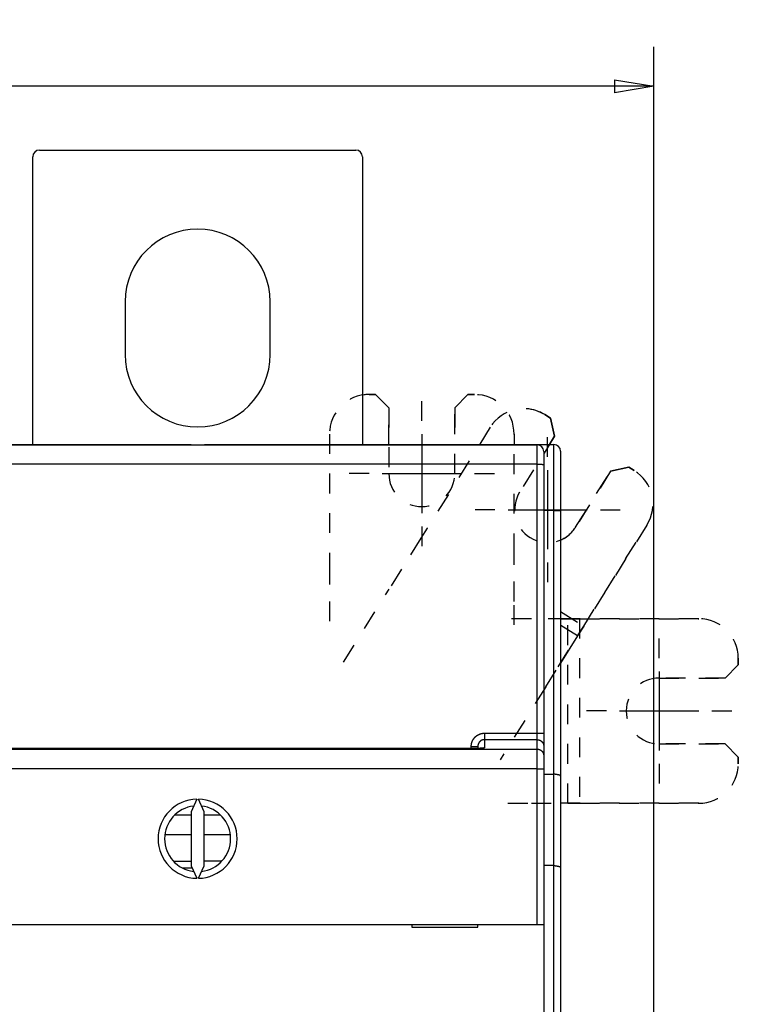
# Model space of a CAD drawing. Extents: x 60 to 734, y 49 to 514.
# Drawn here: x 468 to 523, y 255 to 330 of the extents above; entities that cross this region are included whole.
import ezdxf

# ---------------------------------------------------------------- set-up
doc = ezdxf.new("R2010")
doc.units = 0
doc.linetypes.add('HIDDEN', pattern=[4.5, 1.5, -1.5, 1.5])
doc.layers.add('204', color=7, linetype='CONTINUOUS')
doc.layers.add('5', color=7, linetype='CONTINUOUS')
doc.styles.get("Standard").update_dxf_attribs({"font": 'monotxt.shx'})
doc.dimstyles.new('DSTYLE1', dxfattribs={"dimtxt": 3, "dimasz": 3, "dimexe": 3, "dimexo": 0, "dimgap": 2, "dimtad": 1, "dimrnd": 0.1, "dimzin": 3, "dimcen": 0.09, "dimazin": 3, "dimtp": 1, "dimtm": 1, "dimtfac": 1, "dimtofl": 0, "dimtmove": 0, "dimatfit": 3})

# ---------------------------------------------------------------- blocks, each defined once
blk = doc.blocks.new('_AH1')
at = {"color": 0, "linetype": 'CONTINUOUS'}
for p, q in [((-1, 0.166667), (0, 0)), ((-1, 0.166667), (-1, -0.166667)), ((0, 0), (-1, -0.166667)), ((0, 0), (-1, 0))]:
    blk.add_line(p, q, dxfattribs=at)
blk = doc.blocks.new('*D5171')
at = {"layer": '5', "color": 1, "linetype": 'CONTINUOUS'}
for p, q in [((310.31237, 265.79477), (310.31237, 328.03119)), ((516.41793, 227.99234), (516.41793, 328.03119)), ((310.31237, 325.03119), (413.36515, 325.03119)), ((516.41793, 325.03119), (413.36515, 325.03119))]:
    blk.add_line(p, q, dxfattribs=at)
at = {"layer": '5', "color": 1, "xscale": 3, "yscale": 3, "zscale": 3, "rotation": 180}
blk.add_blockref('_AH1', (310.31237, 325.03119), dxfattribs=at)
at = {"layer": '5', "color": 1, "xscale": 3, "yscale": 3, "zscale": 3}
blk.add_blockref('_AH1', (516.41793, 325.03119), dxfattribs=at)
at = {"layer": '5', "color": 1, "linetype": 'CONTINUOUS'}
blk.add_text('206,1', height=3, rotation=360, dxfattribs=at).set_placement((405.86515, 327.03219))

msp = doc.modelspace()

# ---------------------------------------------------------------- linework, layer by layer
at = {"layer": '204', "color": 1, "linetype": 'CONTINUOUS'}
for p, q in [((469.31237, 297.85695), (469.31237, 319.69634)), ((469.81237, 320.19634), (493.81237, 320.19634)), ((494.31237, 319.69634), (494.31237, 297.85705)), ((476.31237, 308.69634), (476.31237, 304.69634)), ((487.31237, 304.69634), (487.31237, 308.69634)), ((456.06237, 297.83949), (507.56237, 297.83949)), ((458.91237, 297.85695), (481.31237, 297.85695)), ((481.31237, 297.83949), (481.31237, 297.85695)), ((482.33472, 297.85705), (482.33472, 297.83949)), ((482.33472, 297.85705), (504.73472, 297.85705)), ((504.73472, 297.83949), (504.73472, 297.85705)), ((504.73473, 297.85705), (507.83472, 297.85705)), ((507.56237, 296.36567), (507.56237, 297.83949)), ((507.83472, 297.85705), (508.83472, 297.85705)), ((507.83472, 297.7464), (507.83472, 297.85705)), ((508.06237, 297.33949), (508.06237, 296.35695)), ((508.83472, 292.85705), (508.83472, 297.85705)), ((509.33472, 297.35705), (509.33472, 292.85705)), ((507.56237, 296.36567), (456.06237, 296.36567)), ((507.56237, 275.97034), (507.56237, 296.36567)), ((508.06237, 296.35695), (508.06237, 275.96161)), ((508.83472, 292.85705), (508.06237, 292.85705)), ((508.83472, 272.85705), (508.83472, 292.85705)), ((508.83472, 292.85705), (509.33472, 292.85705)), ((509.33472, 292.85705), (509.33472, 272.72307)), ((509.33472, 284.65695), (509.89235, 284.65695)), ((510.6202, 283.34387), (509.33468, 281.28662)), ((503.56237, 275.97034), (507.56237, 275.97034)), ((503.56237, 275.97034), (503.56237, 275.48028)), ((507.56237, 275.48028), (507.56237, 275.97034)), ((508.06237, 275.96161), (508.06237, 274.9815)), ((502.56237, 274.80405), (502.56237, 274.96667)), ((503.06237, 274.9754), (503.06237, 274.81423)), ((507.56237, 275.48028), (503.56237, 275.48028)), ((503.56237, 275.48028), (503.56237, 274.87275)), ((507.56237, 274.76298), (507.56237, 275.48028)), ((508.06237, 274.9815), (508.06237, 274.2642)), ((456.06237, 274.76298), (507.56237, 274.76298)), ((502.56237, 274.80282), (461.06237, 274.80282)), ((507.56237, 273.26664), (507.56237, 274.76298)), ((508.06237, 274.2642), (508.06237, 273.26664)), ((507.56237, 273.26664), (456.06237, 273.26664)), ((507.56237, 261.46541), (507.56237, 273.26664)), ((507.56237, 273.26664), (508.06237, 273.26664)), ((508.06237, 273.26664), (508.06237, 261.46541)), ((508.06237, 272.85705), (508.83472, 272.85705)), ((508.83472, 265.92884), (508.83472, 272.85705)), ((509.33472, 272.72307), (509.33472, 265.79487)), ((481.75368, 270.96483), (481.31237, 270.01844)), ((482.31237, 270.01844), (481.87106, 270.96483)), ((509.89235, 270.65695), (509.33472, 270.65695)), ((481.31236, 269.75695), (480.0687, 269.75695)), ((481.31237, 270.01844), (481.31237, 265.91237)), ((482.31237, 265.91237), (482.31237, 270.01844)), ((481.31236, 268.25695), (479.36395, 268.25695)), ((481.31236, 266.2429), (480.02457, 266.2429)), ((481.31237, 265.91237), (481.75368, 264.96598)), ((481.87106, 264.96598), (482.31237, 265.91237)), ((508.83472, 265.92884), (508.06237, 265.92884)), ((508.83472, 225.25705), (508.83472, 265.92884)), ((480.64074, 265.75695), (481.38484, 265.75695)), ((509.33472, 265.79487), (509.33472, 225.25705)), ((456.06237, 261.46541), (507.56237, 261.46541)), ((498.06237, 261.46541), (498.06237, 261.26541)), ((503.06237, 261.26541), (503.06237, 261.46541)), ((507.56237, 261.46541), (508.06237, 261.46541)), ((508.06237, 261.46541), (508.06237, 253.36541)), ((498.06237, 261.26541), (503.06237, 261.26541))]:
    msp.add_line(p, q, dxfattribs=at)
at = {"layer": '204', "color": 1, "linetype": 'HIDDEN'}
for p, q in [((494.81237, 301.65695), (495.31237, 301.65695)), ((495.31237, 301.65695), (494.81237, 301.65695)), ((496.31237, 300.65695), (495.31237, 301.65695)), ((495.31237, 301.65695), (496.31237, 300.65695)), ((502.31237, 301.65695), (501.31237, 300.65695)), ((501.31237, 300.65695), (502.31237, 301.65695)), ((502.31237, 301.65695), (502.81237, 301.65695)), ((502.81237, 301.65695), (502.31237, 301.65695)), ((496.31237, 297.85705), (496.31237, 300.65695)), ((496.31237, 300.65695), (496.31237, 295.65695)), ((501.31237, 300.65695), (501.31237, 297.85705)), ((501.31237, 295.65695), (501.31237, 300.65695)), ((508.13824, 300.12978), (508.56226, 299.86482)), ((508.56226, 299.86482), (508.13824, 300.12978)), ((508.88039, 298.48686), (508.56226, 299.86482)), ((508.56226, 299.86482), (508.88039, 298.48686)), ((504.00433, 299.1754), (499.21856, 291.51656)), ((491.81237, 298.65695), (491.81237, 289.62582)), ((505.81237, 298.65695), (505.81237, 297.85705)), ((505.81237, 289.62582), (505.81237, 298.65695)), ((508.88039, 298.48686), (506.23079, 294.24661)), ((508.48684, 297.85705), (508.88039, 298.48686)), ((513.12063, 295.83726), (510.47103, 291.59702)), ((510.47103, 291.59702), (513.12063, 295.83726)), ((514.4986, 296.15539), (513.12063, 295.83726)), ((513.12063, 295.83726), (514.4986, 296.15539)), ((514.4986, 296.15539), (514.92262, 295.89043)), ((514.92262, 295.89043), (514.4986, 296.15539)), ((499.21856, 291.51656), (498.74753, 290.76274)), ((515.87701, 291.75653), (511.09124, 284.09769)), ((511.09124, 284.09769), (515.87701, 291.75653)), ((498.74753, 290.76274), (497.27908, 288.41274)), ((491.81237, 289.62582), (491.81237, 288.73693)), ((505.81237, 288.73693), (505.81237, 289.62582)), ((491.81237, 288.73693), (491.81237, 285.96586)), ((497.27908, 288.41274), (496.337, 286.9051)), ((505.81237, 285.96586), (505.81237, 288.73693)), ((492.87603, 281.36639), (496.337, 286.9051)), ((491.81237, 285.96586), (491.81237, 284.18808)), ((505.81237, 284.18808), (505.81237, 285.96586)), ((507.12127, 284.65695), (505.34349, 284.65695)), ((509.89235, 284.65695), (507.12127, 284.65695)), ((509.33472, 285.19529), (511.09124, 284.09769)), ((509.89235, 284.65695), (510.78124, 284.65695)), ((509.89235, 270.65695), (509.89235, 284.65695)), ((510.78124, 284.65695), (509.89235, 284.65695)), ((510.78124, 284.65695), (519.81237, 284.65695)), ((510.78124, 284.65695), (510.78124, 270.65695)), ((519.81237, 284.65695), (510.78124, 284.65695)), ((510.6202, 283.34387), (509.33472, 284.14713)), ((511.09124, 284.09769), (510.6202, 283.34387)), ((510.6202, 283.34387), (511.09124, 284.09769)), ((509.15175, 280.99387), (510.6202, 283.34387)), ((522.81237, 281.65695), (522.81237, 281.15695)), ((522.81237, 281.15695), (522.81237, 281.65695)), ((508.20967, 279.48623), (509.15175, 280.99387)), ((521.81237, 280.15695), (522.81237, 281.15695)), ((522.81237, 281.15695), (521.81237, 280.15695)), ((516.81237, 280.15695), (521.81237, 280.15695)), ((521.81237, 280.15695), (516.81237, 280.15695)), ((508.20967, 279.48623), (504.7487, 273.94752)), ((521.81237, 275.15695), (516.81237, 275.15695)), ((516.81237, 275.15695), (521.81237, 275.15695)), ((522.81237, 274.15695), (521.81237, 275.15695)), ((521.81237, 275.15695), (522.81237, 274.15695)), ((522.81237, 274.15695), (522.81237, 273.65695)), ((522.81237, 273.65695), (522.81237, 274.15695)), ((505.34349, 270.65695), (507.12127, 270.65695)), ((507.12127, 270.65695), (509.89235, 270.65695)), ((510.78124, 270.65695), (509.89235, 270.65695)), ((509.89235, 270.65695), (510.78124, 270.65695)), ((519.81237, 270.65695), (510.78124, 270.65695)), ((510.78124, 270.65695), (519.81237, 270.65695))]:
    msp.add_line(p, q, dxfattribs=at)
at = {"layer": '204', "color": 5, "linetype": 'CONTINUOUS'}
for p, q in [((480.81237, 269.75695), (480.31237, 269.75695)), ((483.5109, 269.75695), (482.31233, 269.75695)), ((484.26075, 268.25695), (482.31233, 268.25695)), ((483.61834, 266.25695), (482.31233, 266.25695))]:
    msp.add_line(p, q, dxfattribs=at)
at = {"layer": '204', "color": 1, "linetype": 'CONTINUOUS'}
for points in [[(507.56234, 296.36566), (507.58616, 296.36565, -0.000222776), (507.61031, 296.36562, -0.000212515), (507.6348, 296.36557, -0.000211345), (507.65952, 296.36549, -0.00022342), (507.68437, 296.3654, -0.000232423), (507.70925, 296.36528, -0.000241316), (507.73405, 296.36513, -0.000251288), (507.75867, 296.36496, -0.000265105), (507.78298, 296.36477, -0.000280021), (507.80687, 296.36455, -0.000298108), (507.83021, 296.36431, -0.000318904), (507.85291, 296.36405, -0.000343737), (507.87481, 296.36376, -0.00037384), (507.89586, 296.36345, -0.000409645), (507.9159, 296.36312, -0.000452877), (507.93488, 296.36277, -0.000502096), (507.95268, 296.36241, -0.00057226), (507.96927, 296.36203, -0.000663477), (507.98454, 296.36163, -0.000757999), (507.99849, 296.36123, -0.000838231), (508.01102, 296.36082, -0.001088875), (508.0222, 296.36039, -0.001585491), (508.03197, 296.35995, -0.001665648), (508.04029, 296.35953, -0.000876523), (508.04707, 296.35915, -0.003211617), (508.05282, 296.35867, -0.011331329), (508.05793, 296.35793, -0.016304658), (508.06235, 296.35698, -0.019617576)], [(502.56237, 274.96669), (502.56257, 274.98635, -0.004997719), (502.56316, 275.00598, -0.005016066), (502.56416, 275.0256, -0.005002809), (502.56554, 275.0452, -0.004961962), (502.56732, 275.06477, -0.00493422), (502.56948, 275.0843, -0.00491066), (502.57202, 275.10378, -0.004889617), (502.57495, 275.12321, -0.004866443), (502.57826, 275.14258, -0.004847749), (502.58194, 275.16189, -0.004828947), (502.586, 275.18112, -0.004813758), (502.59042, 275.20027, -0.00479866), (502.59523, 275.21934, -0.004786917), (502.60038, 275.23831, -0.004775813), (502.60591, 275.25718, -0.004767659), (502.6118, 275.27594, -0.004760598), (502.61805, 275.29458, -0.004756096), (502.62464, 275.3131, -0.004753135), (502.6316, 275.3315, -0.004752325), (502.6389, 275.34975, -0.004753484), (502.64655, 275.36787, -0.004756371), (502.65455, 275.38583, -0.004761642), (502.66289, 275.40363, -0.004768204), (502.67156, 275.42128, -0.004777554), (502.68058, 275.43874, -0.004787727), (502.68993, 275.45604, -0.004801062), (502.69961, 275.47314, -0.00481479), (502.70962, 275.49006, -0.004832105), (502.71995, 275.50677, -0.004849135), (502.73061, 275.52328, -0.004869912), (502.74159, 275.53957, -0.00489058), (502.75289, 275.55565, -0.004916143), (502.76451, 275.57149, -0.004938281), (502.77643, 275.58711, -0.004962506), (502.78868, 275.60248, -0.004993592), (502.80122, 275.6176, -0.005039411), (502.81408, 275.63246, -0.005045192), (502.82723, 275.64707, -0.005013356), (502.84068, 275.66141, -0.004980843), (502.8544, 275.67548, -0.004940028), (502.86842, 275.68928, -0.004915954), (502.88269, 275.7028, -0.004902775), (502.89724, 275.71604, -0.00489015), (502.91205, 275.729, -0.004875394), (502.92711, 275.74165, -0.004864765), (502.94241, 275.75402, -0.004855906), (502.95795, 275.76609, -0.004849761), (502.97373, 275.77785, -0.004845017), (502.98973, 275.7893, -0.004842807), (503.00595, 275.80044, -0.00484267), (503.02239, 275.81126, -0.004844567), (503.03903, 275.82176, -0.00484894), (503.05588, 275.83193, -0.004854867), (503.07291, 275.84177, -0.004863658), (503.09014, 275.85127, -0.004873682), (503.10755, 275.86044, -0.004887224), (503.12513, 275.86925, -0.004900761), (503.14288, 275.87772, -0.004917161), (503.1608, 275.88583, -0.004936298), (503.17886, 275.89359, -0.00496326), (503.19708, 275.90097, -0.004976759), (503.21544, 275.908, -0.004976563), (503.23394, 275.91465, -0.004967319), (503.25258, 275.92095, -0.004949056), (503.27135, 275.92687, -0.004918282), (503.29024, 275.93242, -0.004875028), (503.30922, 275.93759, -0.00490562), (503.32833, 275.9424, -0.00499374), (503.34756, 275.94683, -0.004846342), (503.36679, 275.95089, -0.004521706), (503.38599, 275.95455, -0.004987572), (503.40556, 275.95785, -0.005949529), (503.42566, 275.96078, -0.004518631), (503.44457, 275.9633, -0.001541257), (503.46169, 275.96539, -0.006387784), (503.48374, 275.9672, -0.011060885), (503.51776, 275.96886, -0.005419369), (503.56233, 275.97034, -0.002867765)], [(507.56234, 275.97034), (507.58616, 275.97033, -0.000224091), (507.61031, 275.9703, -0.00021377), (507.6348, 275.97025, -0.000212592), (507.65952, 275.97017, -0.000224739), (507.68437, 275.97007, -0.000233796), (507.70925, 275.96995, -0.000242741), (507.73405, 275.96981, -0.000252772), (507.75867, 275.96964, -0.000266671), (507.78298, 275.96944, -0.000281674), (507.80687, 275.96922, -0.000299868), (507.83021, 275.96898, -0.000320787), (507.85291, 275.96871, -0.000345766), (507.87481, 275.96842, -0.000376047), (507.89586, 275.96811, -0.000412062), (507.9159, 275.96778, -0.000455549), (507.93488, 275.96743, -0.000505058), (507.95268, 275.96706, -0.000575636), (507.96927, 275.96667, -0.00066739), (507.98454, 275.96628, -0.000762468), (507.99849, 275.96587, -0.00084317), (508.01102, 275.96545, -0.001095288), (508.0222, 275.96502, -0.001594822), (508.03197, 275.96458, -0.001675437), (508.04029, 275.96416, -0.00088167), (508.04707, 275.96378, -0.003230448), (508.05282, 275.96329, -0.011397213), (508.05793, 275.96255, -0.016396807), (508.06235, 275.96159, -0.019722652)], [(502.56237, 274.96669), (502.58619, 274.9667, 0.000222993), (502.61033, 274.96673, 0.000212722), (502.63482, 274.96678, 0.000211549), (502.65954, 274.96685, 0.000223634), (502.68439, 274.96695, 0.000232645), (502.70927, 274.96707, 0.000241545), (502.73407, 274.96721, 0.000251524), (502.75869, 274.96738, 0.000265353), (502.783, 274.96758, 0.00028028), (502.80689, 274.96779, 0.000298382), (502.83023, 274.96804, 0.000319195), (502.85292, 274.9683, 0.000344047), (502.87483, 274.96859, 0.000374174), (502.89587, 274.9689, 0.000410006), (502.91591, 274.96923, 0.000453272), (502.9349, 274.96957, 0.000502527), (502.9527, 274.96994, 0.000572744), (502.96929, 274.97032, 0.000664026), (502.98456, 274.97072, 0.000758612), (502.9985, 274.97112, 0.000838891), (503.01104, 274.97153, 0.001089705), (503.02222, 274.97196, 0.001586645), (503.03199, 274.9724, 0.001666781), (503.04031, 274.97282, 0.00087709), (503.0471, 274.9732, 0.003213566), (503.05285, 274.97368, 0.011336055), (503.05795, 274.97442, 0.016304927), (503.06238, 274.97537, 0.01960858)], [(503.56233, 274.87273), (503.56213, 274.87136, -0.070663033), (503.56153, 274.86999, -0.061099799), (503.56053, 274.86863, -0.047254619), (503.55915, 274.86726, -0.035466847), (503.55736, 274.8659, -0.026437109), (503.55519, 274.86454, -0.020275683), (503.55263, 274.86318, -0.015725018), (503.54969, 274.86183, -0.012568141), (503.54636, 274.86048, -0.010163184), (503.54266, 274.85913, -0.008427517), (503.53858, 274.85779, -0.00704918), (503.53414, 274.85646, -0.006015115), (503.52931, 274.85513, -0.005164749), (503.52413, 274.85381, -0.004506532), (503.51858, 274.85249, -0.003949507), (503.51267, 274.85118, -0.003507474), (503.5064, 274.84989, -0.003124577), (503.49978, 274.84859, -0.002814675), (503.49281, 274.84731, -0.002541001), (503.48548, 274.84604, -0.002316003), (503.47781, 274.84478, -0.002114046), (503.4698, 274.84353, -0.001945927), (503.46144, 274.84229, -0.001792891), (503.45274, 274.84106, -0.00166423), (503.44371, 274.83984, -0.001545659), (503.43435, 274.83863, -0.001445197), (503.42465, 274.83744, -0.001351578), (503.41463, 274.83626, -0.00127178), (503.40429, 274.8351, -0.00119667), (503.39362, 274.83395, -0.001132377), (503.38264, 274.83281, -0.001071243), (503.37134, 274.83169, -0.001018712), (503.35972, 274.83059, -0.00096846), (503.3478, 274.8295, -0.000925352), (503.33557, 274.82843, -0.000883225), (503.32303, 274.82737, -0.000846533), (503.31019, 274.82633, -0.000812262), (503.29706, 274.82532, -0.000784332), (503.28363, 274.82432, -0.000751373), (503.26991, 274.82333, -0.000717466), (503.2559, 274.82237, -0.000682755), (503.24162, 274.82143, -0.00064834), (503.22707, 274.82051, -0.000620759), (503.21227, 274.81961, -0.000599828), (503.19721, 274.81873, -0.000578932), (503.18191, 274.81786, -0.000559504), (503.16636, 274.81702, -0.000541328), (503.15059, 274.81621, -0.000525388), (503.13459, 274.81541, -0.000510137), (503.11837, 274.81463, -0.000496595), (503.10193, 274.81388, -0.000483652), (503.08529, 274.81315, -0.000472273), (503.06844, 274.81244, -0.00046133), (503.0514, 274.81176, -0.000451766), (503.03417, 274.8111, -0.000442552), (503.01677, 274.81046, -0.00043461), (502.99918, 274.80985, -0.000426846), (502.98143, 274.80926, -0.000420183), (502.96352, 274.8087, -0.000413894), (502.94545, 274.80816, -0.000408835), (502.92723, 274.80764, -0.000407886), (502.90886, 274.80716, -0.000413026), (502.89036, 274.8067, -0.0004176), (502.87173, 274.80627, -0.000424756), (502.85298, 274.80586, -0.000428544), (502.83412, 274.80549, -0.00043245), (502.81515, 274.80515, -0.000442748), (502.79607, 274.80484, -0.000461184), (502.77687, 274.80457, -0.000452916), (502.75767, 274.80433, -0.000427142), (502.73851, 274.80412, -0.000484963), (502.71897, 274.80396, -0.000599254), (502.6989, 274.80383, -0.000452518), (502.68002, 274.80373, -0.000133698), (502.66292, 274.80366, -0.000674507), (502.6409, 274.80367, -0.00120952), (502.60691, 274.8038, -0.000592625), (502.56237, 274.80405, -0.000310351)], [(503.40462, 274.84065), (503.3989, 274.83951, -0.008731195), (503.39203, 274.83834, -0.006131496), (503.38393, 274.83715, -0.00443245), (503.37471, 274.83593, -0.003374632), (503.36435, 274.83469, -0.002661209), (503.35294, 274.83344, -0.002184535), (503.34046, 274.83217, -0.001824921), (503.32698, 274.83089, -0.00156746), (503.31251, 274.8296, -0.001362997), (503.29711, 274.82831, -0.001211205), (503.28078, 274.82702, -0.001085431), (503.26359, 274.82573, -0.000990417), (503.24554, 274.82445, -0.000909041), (503.2267, 274.82318, -0.000847384), (503.20706, 274.82192, -0.000793078), (503.18669, 274.82067, -0.000752541), (503.1656, 274.81945, -0.000715856), (503.14385, 274.81824, -0.000689459), (503.12145, 274.81706, -0.000665011), (503.09844, 274.81591, -0.000648854), (503.07485, 274.8148, -0.000633064), (503.05073, 274.81371, -0.000623967), (503.0261, 274.81267, -0.00061572), (503.00099, 274.81167, -0.000614375), (502.97544, 274.81071, -0.000609199), (502.9495, 274.80981, -0.000607004), (502.92318, 274.80895, -0.000614932), (502.89651, 274.80815, -0.000636811), (502.86948, 274.80741, -0.000621049), (502.8423, 274.80673, -0.000583004), (502.81504, 274.80611, -0.000664379), (502.78714, 274.80557, -0.000828143), (502.75839, 274.8051, -0.000621815), (502.73129, 274.80469, -0.000170361), (502.7067, 274.80436, -0.000945431), (502.67504, 274.80413, -0.001731056), (502.62626, 274.80403, -0.000853265), (502.56237, 274.80405, -0.00044528)], [(503.56233, 275.48025), (503.5525, 275.48016, 0.004990203), (503.54268, 275.47987, 0.004998077), (503.53286, 275.47937, 0.004985651), (503.52305, 275.47869, 0.004960305), (503.51325, 275.47781, 0.004944166), (503.50346, 275.47673, 0.004931923), (503.4937, 275.47546, 0.004922256), (503.48396, 275.474, 0.004914093), (503.47425, 275.47234, 0.004909287), (503.46458, 275.47049, 0.004906936), (503.45494, 275.46845, 0.004907163), (503.44535, 275.46623, 0.004910195), (503.4358, 275.46381, 0.004915703), (503.4263, 275.46121, 0.004924826), (503.41686, 275.45841, 0.004934607), (503.40747, 275.45544, 0.004947131), (503.39816, 275.45227, 0.004964673), (503.3889, 275.44892, 0.004990284), (503.37972, 275.44539, 0.005001858), (503.37061, 275.44167, 0.004998631), (503.36158, 275.43777, 0.004983188), (503.35262, 275.43369, 0.004955975), (503.34375, 275.42943, 0.004936109), (503.33496, 275.425, 0.004918531), (503.32625, 275.42039, 0.004903895), (503.31764, 275.41561, 0.004889407), (503.30912, 275.41066, 0.004878357), (503.3007, 275.40554, 0.004868532), (503.29238, 275.40026, 0.004861531), (503.28416, 275.39482, 0.004856124), (503.27605, 275.38921, 0.004853139), (503.26805, 275.38345, 0.004852219), (503.26016, 275.37754, 0.004853316), (503.25239, 275.37147, 0.004856983), (503.24474, 275.36524, 0.004861993), (503.23721, 275.35888, 0.004869753), (503.2298, 275.35236, 0.004879223), (503.22253, 275.3457, 0.004892855), (503.21539, 275.3389, 0.004904296), (503.20839, 275.33196, 0.004916329), (503.20152, 275.32488, 0.004939192), (503.1948, 275.31767, 0.004978814), (503.18822, 275.31032, 0.005010109), (503.18179, 275.30284, 0.005040811), (503.17552, 275.29523, 0.005033876), (503.1694, 275.2875, 0.004987046), (503.16344, 275.27965, 0.004954903), (503.15763, 275.27168, 0.004929695), (503.15198, 275.26359, 0.004906539), (503.14649, 275.25539, 0.004880051), (503.14116, 275.24709, 0.004858422), (503.13599, 275.23868, 0.004836771), (503.13099, 275.23017, 0.00481882), (503.12615, 275.22157, 0.004800658), (503.12147, 275.21287, 0.004786082), (503.11696, 275.20408, 0.004772007), (503.11263, 275.1952, 0.004760937), (503.10846, 275.18625, 0.004750643), (503.10446, 275.17721, 0.004743557), (503.10063, 275.1681, 0.004738253), (503.09699, 275.15891, 0.004733678), (503.09351, 275.14966, 0.004729402), (503.09021, 275.14034, 0.004732863), (503.08709, 275.13096, 0.004743685), (503.08414, 275.12152, 0.004735651), (503.08138, 275.11203, 0.004712799), (503.0788, 275.10249, 0.004761532), (503.0764, 275.0929, 0.004870217), (503.07419, 275.08324, 0.004741373), (503.07216, 275.07359, 0.004435538), (503.07032, 275.06395, 0.004916763), (503.06867, 275.05413, 0.005898724), (503.0672, 275.04404, 0.004480151), (503.06593, 275.03455, 0.001502041), (503.06488, 275.02595, 0.006382481), (503.06397, 275.01488, 0.011103744), (503.06313, 274.99778, 0.005437147), (503.06238, 274.97537, 0.002872258)], [(503.37351, 274.8358), (503.37947, 274.83818, -0.003202724), (503.38546, 274.84049, -0.00319287), (503.39149, 274.84272, -0.003189613), (503.39756, 274.84488, -0.003197732), (503.40366, 274.84696, -0.003201719), (503.40979, 274.84896, -0.003203789), (503.41595, 274.85088, -0.00320513), (503.42214, 274.85273, -0.003207962), (503.42835, 274.8545, -0.003209729), (503.43459, 274.85619, -0.003212055), (503.44086, 274.8578, -0.003212429), (503.44715, 274.85932, -0.003212149), (503.45346, 274.86077, -0.00321503), (503.45978, 274.86214, -0.003221317), (503.46613, 274.86342, -0.003213648), (503.47249, 274.86462, -0.003194358), (503.47886, 274.86574, -0.003221373), (503.48525, 274.86678, -0.00328502), (503.49167, 274.86773, -0.003192452), (503.49806, 274.8686, -0.002982483), (503.50443, 274.86939, -0.003286185), (503.5109, 274.87009, -0.003908183), (503.51753, 274.87072, -0.002973804), (503.52376, 274.87125, -0.0010398), (503.5294, 274.87169, -0.004174299), (503.53663, 274.87208, -0.007171645), (503.54776, 274.87242, -0.003516834), (503.56233, 274.87273, -0.001867719)], [(507.56234, 275.48025), (507.58613, 275.47973, -0.012804084), (507.61025, 275.47801, -0.01215691), (507.63471, 275.47506, -0.011974909), (507.65941, 275.47086, -0.012481653), (507.68424, 275.4653, -0.0127207), (507.70909, 275.4584, -0.012876395), (507.73388, 275.45009, -0.012977961), (507.75848, 275.4404, -0.013185227), (507.78277, 275.42927, -0.013295022), (507.80665, 275.41678, -0.013439617), (507.82997, 275.40287, -0.013511868), (507.85266, 275.38765, -0.013609798), (507.87456, 275.37111, -0.013663887), (507.8956, 275.35336, -0.013733684), (507.91564, 275.33442, -0.013723998), (507.93463, 275.31443, -0.013660305), (507.95243, 275.29345, -0.01373377), (507.96903, 275.27158, -0.013898681), (507.9843, 275.24888, -0.013544904), (507.99827, 275.22563, -0.012727502), (508.01081, 275.20198, -0.013687445), (508.02201, 275.17752, -0.015726782), (508.0318, 275.1522, -0.012377043), (508.04014, 275.12819, -0.00539263), (508.04694, 275.10632, -0.016186651), (508.05272, 275.07853, -0.02706853), (508.05786, 275.03636, -0.013869122), (508.06235, 274.98149, -0.007625082)], [(507.56234, 274.76301), (507.58614, 274.76248, -0.012802944), (507.61025, 274.76076, -0.012155947), (507.63471, 274.7578, -0.01197399), (507.65941, 274.75359, -0.012480601), (507.68424, 274.74803, -0.012719586), (507.7091, 274.74113, -0.012875235), (507.73388, 274.73282, -0.012976771), (507.75848, 274.72312, -0.013183977), (507.78277, 274.71199, -0.013293741), (507.80665, 274.69949, -0.013438293), (507.82998, 274.68559, -0.013510522), (507.85267, 274.67036, -0.013608421), (507.87457, 274.65382, -0.013662495), (507.89561, 274.63607, -0.013732275), (507.91564, 274.61713, -0.013722585), (507.93463, 274.59714, -0.013658896), (507.95243, 274.57615, -0.013732361), (507.96903, 274.55428, -0.013897277), (507.98431, 274.53158, -0.01354353), (507.99827, 274.50833, -0.012726201), (508.01081, 274.48467, -0.013686107), (508.02201, 274.46022, -0.015725351), (508.0318, 274.43489, -0.012375841), (508.04014, 274.41088, -0.005391919), (508.04694, 274.38901, -0.016185297), (508.05271, 274.36122, -0.027066426), (508.05786, 274.31905, -0.013867927), (508.06235, 274.26417, -0.007624371)], [(509.33469, 272.72307), (509.33484, 272.72757, 0.03035949), (509.33444, 272.73187, 0.033150402), (509.33348, 272.73598, 0.03455626), (509.33197, 272.7399, 0.033716547), (509.32991, 272.74365, 0.031732428), (509.32734, 272.74724, 0.028930402), (509.32424, 272.75069, 0.025603035), (509.32064, 272.754, 0.022171943), (509.31654, 272.75718, 0.018950425), (509.31195, 272.76026, 0.016082281), (509.30687, 272.76323, 0.013586694), (509.30134, 272.76612, 0.011440935), (509.29533, 272.76893, 0.009633793), (509.28888, 272.77168, 0.008082844), (509.28198, 272.77438, 0.00679013), (509.27466, 272.77703, 0.005660944), (509.26691, 272.77966, 0.004724463), (509.25875, 272.78227, 0.003886656), (509.25018, 272.78488, 0.00319025), (509.24123, 272.78749, 0.002545224), (509.23188, 272.79013, 0.002022383), (509.22217, 272.79279, 0.001535638), (509.21209, 272.7955, 0.001100093), (509.20166, 272.79826, 0.000633835), (509.19088, 272.80109, 0.000419585), (509.17977, 272.80399, 0.000384202), (509.16832, 272.80696, 0.000507664), (509.15657, 272.80997, 0.000810349), (509.14449, 272.81302, 0.001025922), (509.13213, 272.81608, 0.001231484), (509.11946, 272.81914, 0.001402545), (509.10652, 272.8222, 0.001603935), (509.09329, 272.82521, 0.001768969), (509.07981, 272.82819, 0.001962603), (509.06606, 272.8311, 0.002104748), (509.05206, 272.83394, 0.00226089), (509.03783, 272.83669, 0.002440406), (509.02336, 272.83933, 0.002696211), (509.00863, 272.84185, 0.002725218), (508.99376, 272.84423, 0.002631185), (508.97877, 272.84645, 0.003159954), (508.96333, 272.84851, 0.004147725), (508.94731, 272.85039, 0.003086075), (508.93215, 272.85206, 0.000663697), (508.91835, 272.85348, 0.004984193), (508.90028, 272.85474, 0.009277143), (508.87201, 272.85593, 0.004471315), (508.83474, 272.85703, 0.002285007)], [(508.83474, 265.92887), (508.85133, 265.9287, -0.004152387), (508.86779, 265.92827, -0.00432211), (508.8841, 265.92754, -0.004288748), (508.90028, 265.92656, -0.004023654), (508.91629, 265.92533, -0.00384865), (508.93215, 265.92387, -0.003695536), (508.94783, 265.92219, -0.003558603), (508.96333, 265.92032, -0.003379407), (508.97864, 265.91826, -0.003234751), (508.99376, 265.91603, -0.003063539), (509.00866, 265.91365, -0.002921755), (509.02336, 265.91113, -0.002748475), (509.03783, 265.90849, -0.002605246), (509.05206, 265.90574, -0.002430412), (509.06606, 265.9029, -0.002284362), (509.07981, 265.89999, -0.002104629), (509.09329, 265.89701, -0.001953182), (509.10652, 265.89399, -0.001766606), (509.11946, 265.89094, -0.001604421), (509.13213, 265.88788, -0.001401325), (509.14449, 265.88482, -0.001229728), (509.15657, 265.88177, -0.001024956), (509.16832, 265.87875, -0.000809809), (509.17977, 265.87579, -0.000507246), (509.19088, 265.87289, -0.000383997), (509.20166, 265.87006, -0.000419769), (509.21209, 265.86729, -0.000634254), (509.22217, 265.86459, -0.001100628), (509.23188, 265.86192, -0.001536754), (509.24123, 265.85929, -0.002024758), (509.25018, 265.85667, -0.002546951), (509.25875, 265.85407, -0.003188861), (509.26691, 265.85146, -0.003890323), (509.27466, 265.84883, -0.004744201), (509.28198, 265.84617, -0.005661998), (509.28888, 265.84347, -0.006725695), (509.29533, 265.84073, -0.00810207), (509.30134, 265.83791, -0.009936694), (509.30687, 265.83501, -0.011388875), (509.31195, 265.83205, -0.012343881), (509.31654, 265.82901, -0.016362558), (509.32064, 265.82578, -0.023957617), (509.32425, 265.82233, -0.020920749), (509.32734, 265.81903, -0.006315605), (509.3299, 265.81598, -0.036007839), (509.33197, 265.81168, -0.074731516), (509.33356, 265.80452, -0.037057662), (509.33469, 265.79484, -0.018871042)]]:
    msp.add_lwpolyline(points, format="xyb", dxfattribs=at)
for centre, radius, start, end in [((469.81237, 319.69634), 0.5, 90, 180), ((493.81237, 319.69634), 0.5, 0, 89.999999), ((481.81237, 308.69634), 5.5, 0, 180), ((481.81237, 304.69634), 5.5, 180, 360), ((494.81237, 298.65695), 3, 90, 99.594068), ((507.56237, 297.33949), 0.5, 0, 90), ((508.83472, 297.35705), 0.5, 0, 90), ((481.81237, 267.96541), 3, 91.120966, 268.87903), ((481.81237, 267.96541), 2.5, 96.892103, 263.1079), ((481.81237, 267.96541), 3, 271.12097, 448.87903), ((481.81237, 267.96541), 2.5, 276.8921, 443.1079)]:
    msp.add_arc(centre, radius, start, end, dxfattribs=at)
at = {"layer": '204', "color": 1, "linetype": 'HIDDEN'}
for centre, radius, start, end in [((494.81237, 298.65695), 3, 90, 180), ((502.81237, 298.65695), 3, 0, 90), ((502.81237, 298.65695), 3, 0, 90), ((506.54848, 297.58564), 3, 58, 148), ((506.54848, 297.58564), 3, 58, 114.37437), ((513.33286, 293.34628), 3, 328, 418), ((513.33286, 293.34628), 3, 328, 418), ((498.81237, 295.65695), 2.5, 180, 360), ((508.35091, 292.92182), 2.5, 148, 328), ((508.35091, 292.92182), 2.5, 293.17393, 328), ((519.81237, 281.65695), 3, 0, 90), ((519.81237, 281.65695), 3, 0, 90), ((516.81237, 277.65695), 2.5, 90, 270), ((516.81237, 277.65695), 2.5, 90, 270), ((519.81237, 273.65695), 3, 270, 360), ((519.81237, 273.65695), 3, 270, 360)]:
    msp.add_arc(centre, radius, start, end, dxfattribs=at)
at = {"layer": '5', "color": 1, "linetype": 'CONTINUOUS'}
for p, q in [((498.81237, 299.65695), (498.81237, 301.15695)), ((498.81237, 298.65695), (498.81237, 292.65695)), ((508.35091, 296.92182), (508.35091, 298.42182)), ((508.35091, 295.92182), (508.35091, 289.92182)), ((494.81237, 295.65695), (493.31237, 295.65695)), ((495.81237, 295.65695), (501.81237, 295.65695)), ((502.81237, 295.65695), (504.31237, 295.65695)), ((504.35091, 292.92182), (502.85091, 292.92182)), ((505.35091, 292.92182), (511.35091, 292.92182)), ((512.35091, 292.92182), (513.85091, 292.92182)), ((498.81237, 291.65695), (498.81237, 290.15695)), ((508.35091, 288.92182), (508.35091, 287.42182)), ((516.81237, 281.65695), (516.81237, 283.15695)), ((516.81237, 280.65695), (516.81237, 274.65695)), ((512.81237, 277.65695), (511.31237, 277.65695)), ((513.81237, 277.65695), (519.81237, 277.65695)), ((520.81237, 277.65695), (522.31237, 277.65695)), ((516.81237, 273.65695), (516.81237, 272.15695))]:
    msp.add_line(p, q, dxfattribs=at)

# ---------------------------------------------------------------- dimensions: what is measured, and where the dimension line sits
dim = msp.add_linear_dim(base=(310.31237, 325.03119), p1=(516.41793, 227.99234), p2=(310.31237, 265.79477), dimstyle='DSTYLE1', override={"dimblk": '_AH1', "dimsah": 0}, dxfattribs=at)
dim.commit()
dim.dimension.update_dxf_attribs({"geometry": '*D5171', "text_midpoint": (413.36515, 328.53219), "dimtype": 128})

doc.saveas('drawing.dxf')
